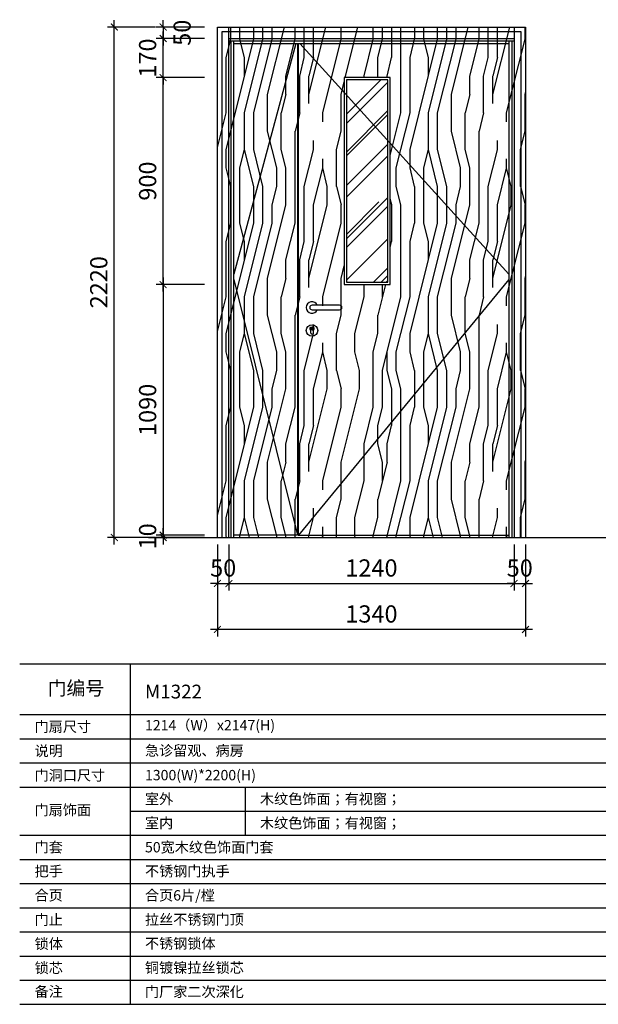
# Model space of a CAD drawing. Units: millimetres. Extents: x 40182 to 144545, y 781 to 45962.
# Drawn here: x 117803 to 120319, y 8204 to 12485 of the extents above; entities that cross this region are included whole.
import ezdxf

# ---------------------------------------------------------------- set-up
doc = ezdxf.new("R2010")
doc.units = ezdxf.units.MM
doc.header["$LTSCALE"] = 10
doc.linetypes.add('ACAD_ISO10W100', pattern=[18, 12, -3, 0, -3])
doc.linetypes.add('DASH', pattern=[0.35, 0.25, -0.1])
doc.layers.get('Defpoints').update_dxf_attribs({"color": 251})
for name, color, linetype in [('E-Elevation(立面图层)', 134, 'Continuous'), ('P-Furniture(活动家具)', 134, 'Continuous'), ('PUB_DIM', 3, 'Continuous')]:
    doc.layers.add(name, color=color, linetype=linetype)
doc.styles.add('_TCH_DIM_T3', font='SIMPLEX', dxfattribs={"width": 0.705882, "bigfont": 'GBCBIG'})
doc.styles.add('黑体', font='simhei.ttf', dxfattribs={"width": 0.95})
doc.dimstyles.new('_TCH_ARCH&&30', dxfattribs={"dimscale": 0, "dimtxt": 3, "dimasz": 1, "dimexe": 1, "dimexo": 1, "dimgap": 1, "dimtad": 1, "dimdec": 0, "dimzin": 0, "dimdsep": 46, "dimtxsty": '_TCH_DIM_T3', "dimblk": 'ARCHTICK', "dimcen": 0.09, "dimdle": 1, "dimclrt": 7, "dimazin": 2, "dimtfac": 1, "dimtdec": 0, "dimtix": 1, "dimtmove": 2, "dimatfit": 3, "dimldrblk": 'DOT', "dimfxl": 0, "dimtolj": 1, "dimtzin": 0, "dimarcsym": 0})

# ---------------------------------------------------------------- blocks, each defined once
blk = doc.blocks.new('_ArchTick')
at = {"color": 2, "linetype": 'ByBlock', "const_width": 0.15}
blk.add_lwpolyline([(-0.5, -0.5), (0.5, 0.5)], dxfattribs=at)
blk = doc.blocks.new('*D283')
at = {"layer": 'Defpoints', "color": 0, "transparency": 16777216}
for p in [(118662.6, 10233.6), (118712.6, 10233.6), (118712.6, 10033.6)]:
    blk.add_point(p, dxfattribs=at)
at = {"layer": 'PUB_DIM', "color": 0, "lineweight": -2, "transparency": 16777216}
for p, q in [((118662.6, 10203.6), (118662.6, 10003.6)), ((118712.6, 10203.6), (118712.6, 10003.6)), ((118662.6, 10033.6), (118632.6, 10033.6)), ((118662.6, 10033.6), (118712.6, 10033.6)), ((118712.6, 10033.6), (118742.6, 10033.6))]:
    blk.add_line(p, q, dxfattribs=at)
at = {"layer": 'PUB_DIM', "color": 0, "lineweight": -2, "transparency": 16777216, "xscale": 30.00000006141872, "yscale": 30.00000006141872, "zscale": 30.00000006141872}
blk.add_blockref('_ArchTick', (118662.6, 10033.6), dxfattribs=at)
at = {"layer": 'PUB_DIM', "color": 0, "lineweight": -2, "transparency": 16777216, "xscale": 30.00000006141872, "yscale": 30.00000006141872, "zscale": 30.00000006141872, "rotation": 180}
blk.add_blockref('_ArchTick', (118712.6, 10033.6), dxfattribs=at)
at = {"layer": 'PUB_DIM', "color": 7, "transparency": 16777216, "insert": (118687.6, 10101.1), "char_height": 75, "attachment_point": 5, "style": '_TCH_DIM_T3'}
blk.add_mtext('\\A1;50', dxfattribs=at)
blk = doc.blocks.new('_Dot')
at = {"color": 0, "linetype": 'ByBlock', "lineweight": -2}
blk.add_line((-0.5, 0), (-1, 0), dxfattribs=at)
at = {"color": 0, "linetype": 'ByBlock', "const_width": 0.5}
blk.add_lwpolyline([(-0.25, 0, 1), (0.25, 0, 1)], format="xyb", close=True, dxfattribs=at)
blk = doc.blocks.new('*D284')
at = {"layer": 'Defpoints', "color": 0, "transparency": 16777216}
for p in [(118712.6, 10233.6), (119952.6, 10233.6), (119952.6, 10033.6)]:
    blk.add_point(p, dxfattribs=at)
at = {"layer": 'PUB_DIM', "color": 0, "lineweight": -2, "transparency": 16777216}
for p, q in [((118712.6, 10203.6), (118712.6, 10003.6)), ((119952.6, 10203.6), (119952.6, 10003.6)), ((118682.6, 10033.6), (119982.6, 10033.6))]:
    blk.add_line(p, q, dxfattribs=at)
at = {"layer": 'PUB_DIM', "color": 0, "lineweight": -2, "transparency": 16777216, "xscale": 30.00000006141872, "yscale": 30.00000006141872, "zscale": 30.00000006141872, "rotation": 180}
blk.add_blockref('_ArchTick', (118712.6, 10033.6), dxfattribs=at)
at = {"layer": 'PUB_DIM', "color": 0, "lineweight": -2, "transparency": 16777216, "xscale": 30.00000006141872, "yscale": 30.00000006141872, "zscale": 30.00000006141872}
blk.add_blockref('_ArchTick', (119952.6, 10033.6), dxfattribs=at)
at = {"layer": 'PUB_DIM', "color": 7, "transparency": 16777216, "insert": (119332.6, 10101.1), "char_height": 75, "attachment_point": 5, "style": '_TCH_DIM_T3'}
blk.add_mtext('\\A1;1240', dxfattribs=at)
blk = doc.blocks.new('*D285')
at = {"layer": 'Defpoints', "color": 0, "transparency": 16777216}
for p in [(119952.6, 10233.6), (120002.6, 10233.6), (120002.6, 10033.6)]:
    blk.add_point(p, dxfattribs=at)
at = {"layer": 'PUB_DIM', "color": 0, "lineweight": -2, "transparency": 16777216}
for p, q in [((119952.6, 10203.6), (119952.6, 10003.6)), ((120002.6, 10203.6), (120002.6, 10003.6)), ((119952.6, 10033.6), (119922.6, 10033.6)), ((119952.6, 10033.6), (120002.6, 10033.6)), ((120002.6, 10033.6), (120032.6, 10033.6))]:
    blk.add_line(p, q, dxfattribs=at)
at = {"layer": 'PUB_DIM', "color": 0, "lineweight": -2, "transparency": 16777216, "xscale": 30.00000006141872, "yscale": 30.00000006141872, "zscale": 30.00000006141872}
blk.add_blockref('_ArchTick', (119952.6, 10033.6), dxfattribs=at)
at = {"layer": 'PUB_DIM', "color": 0, "lineweight": -2, "transparency": 16777216, "xscale": 30.00000006141872, "yscale": 30.00000006141872, "zscale": 30.00000006141872, "rotation": 180}
blk.add_blockref('_ArchTick', (120002.6, 10033.6), dxfattribs=at)
at = {"layer": 'PUB_DIM', "color": 7, "transparency": 16777216, "insert": (119977.6, 10101.1), "char_height": 75, "attachment_point": 5, "style": '_TCH_DIM_T3'}
blk.add_mtext('\\A1;50', dxfattribs=at)
blk = doc.blocks.new('*D286')
at = {"layer": 'Defpoints', "color": 0, "transparency": 16777216}
for p in [(118662.6, 10233.6), (120002.6, 10233.6), (118662.6, 9833.6)]:
    blk.add_point(p, dxfattribs=at)
at = {"layer": 'PUB_DIM', "color": 0, "lineweight": -2, "transparency": 16777216}
for p, q in [((118662.6, 10013.6), (118662.6, 9803.6)), ((120002.6, 10013.6), (120002.6, 9803.6)), ((120032.6, 9833.6), (118632.6, 9833.6))]:
    blk.add_line(p, q, dxfattribs=at)
at = {"layer": 'PUB_DIM', "color": 0, "lineweight": -2, "transparency": 16777216, "xscale": 30.00000006141872, "yscale": 30.00000006141872, "zscale": 30.00000006141872, "rotation": 180}
blk.add_blockref('_ArchTick', (118662.6, 9833.6), dxfattribs=at)
at = {"layer": 'PUB_DIM', "color": 0, "lineweight": -2, "transparency": 16777216, "xscale": 30.00000006141872, "yscale": 30.00000006141872, "zscale": 30.00000006141872}
blk.add_blockref('_ArchTick', (120002.6, 9833.6), dxfattribs=at)
at = {"layer": 'PUB_DIM', "color": 7, "transparency": 16777216, "insert": (119332.6, 9901.1), "char_height": 75, "attachment_point": 5, "style": '_TCH_DIM_T3'}
blk.add_mtext('\\A1;1340', dxfattribs=at)
blk = doc.blocks.new('*D292')
at = {"layer": 'Defpoints', "color": 0, "transparency": 16777216}
for p in [(118426.5, 10233.6), (118662.6, 10243.6), (118662.6, 10233.6)]:
    blk.add_point(p, dxfattribs=at)
at = {"layer": 'PUB_DIM', "color": 0, "lineweight": -2, "transparency": 16777216}
for p, q in [((118606.5, 10243.6), (118396.5, 10243.6)), ((118606.5, 10233.6), (118396.5, 10233.6)), ((118426.5, 10243.6), (118426.5, 10273.6)), ((118426.5, 10243.6), (118426.5, 10233.6)), ((118426.5, 10233.6), (118426.5, 10203.6))]:
    blk.add_line(p, q, dxfattribs=at)
at = {"layer": 'PUB_DIM', "color": 0, "lineweight": -2, "transparency": 16777216, "xscale": 30.00000006141872, "yscale": 30.00000006141872, "zscale": 30.00000006141872}
for p, rotation in [((118426.5, 10243.6), 270), ((118426.5, 10233.6), 90)]:
    blk.add_blockref('_ArchTick', p, dxfattribs=dict(at, rotation=rotation))
at = {"layer": 'PUB_DIM', "color": 7, "transparency": 16777216, "insert": (118359, 10238.6), "char_height": 75, "attachment_point": 5, "rotation": 90, "style": '_TCH_DIM_T3'}
blk.add_mtext('\\A1;10', dxfattribs=at)
blk = doc.blocks.new('*D293')
at = {"layer": 'Defpoints', "color": 0, "transparency": 16777216}
for p in [(118214, 12453.6), (118662.6, 12453.6), (118662.6, 10233.6)]:
    blk.add_point(p, dxfattribs=at)
at = {"layer": 'PUB_DIM', "color": 0, "lineweight": -2, "transparency": 16777216}
for p, q in [((118214, 10203.6), (118214, 12483.6)), ((118394, 12453.6), (118184, 12453.6)), ((118394, 10233.6), (118184, 10233.6))]:
    blk.add_line(p, q, dxfattribs=at)
at = {"layer": 'PUB_DIM', "color": 0, "lineweight": -2, "transparency": 16777216, "xscale": 30.00000006141872, "yscale": 30.00000006141872, "zscale": 30.00000006141872}
for p, rotation in [((118214, 12453.6), 90), ((118214, 10233.6), 270)]:
    blk.add_blockref('_ArchTick', p, dxfattribs=dict(at, rotation=rotation))
at = {"layer": 'PUB_DIM', "color": 7, "transparency": 16777216, "insert": (118146.5, 11343.6), "char_height": 75, "attachment_point": 5, "rotation": 90, "style": '_TCH_DIM_T3'}
blk.add_mtext('\\A1;2220', dxfattribs=at)
blk = doc.blocks.new('*D294')
at = {"layer": 'Defpoints', "color": 0, "transparency": 16777216}
for p in [(118662.6, 11333.6), (118426.5, 10243.6), (118662.6, 10243.6)]:
    blk.add_point(p, dxfattribs=at)
at = {"layer": 'PUB_DIM', "color": 0, "lineweight": -2, "transparency": 16777216}
for p, q in [((118426.5, 11363.6), (118426.5, 10213.6)), ((118606.5, 11333.6), (118396.5, 11333.6)), ((118606.5, 10243.6), (118396.5, 10243.6))]:
    blk.add_line(p, q, dxfattribs=at)
at = {"layer": 'PUB_DIM', "color": 0, "lineweight": -2, "transparency": 16777216, "xscale": 30.00000006141872, "yscale": 30.00000006141872, "zscale": 30.00000006141872}
for p, rotation in [((118426.5, 11333.6), 90), ((118426.5, 10243.6), 270)]:
    blk.add_blockref('_ArchTick', p, dxfattribs=dict(at, rotation=rotation))
at = {"layer": 'PUB_DIM', "color": 7, "transparency": 16777216, "insert": (118359, 10788.6), "char_height": 75, "attachment_point": 5, "rotation": 90, "style": '_TCH_DIM_T3'}
blk.add_mtext('\\A1;1090', dxfattribs=at)
blk = doc.blocks.new('*D295')
at = {"layer": 'Defpoints', "color": 0, "transparency": 16777216}
for p in [(118662.6, 12453.6), (118426.5, 12403.6), (118662.6, 12403.6)]:
    blk.add_point(p, dxfattribs=at)
at = {"layer": 'PUB_DIM', "color": 0, "lineweight": -2, "transparency": 16777216}
for p, q in [((118426.5, 12453.6), (118426.5, 12483.6)), ((118606.5, 12453.6), (118396.5, 12453.6)), ((118426.5, 12453.6), (118426.5, 12403.6)), ((118606.5, 12403.6), (118396.5, 12403.6)), ((118426.5, 12403.6), (118426.5, 12373.6))]:
    blk.add_line(p, q, dxfattribs=at)
at = {"layer": 'PUB_DIM', "color": 0, "lineweight": -2, "transparency": 16777216, "xscale": 30.00000006141872, "yscale": 30.00000006141872, "zscale": 30.00000006141872}
for p, rotation in [((118426.5, 12453.6), 270), ((118426.5, 12403.6), 90)]:
    blk.add_blockref('_ArchTick', p, dxfattribs=dict(at, rotation=rotation))
at = {"layer": 'PUB_DIM', "color": 7, "transparency": 16777216, "insert": (118509, 12428.6), "char_height": 75, "attachment_point": 5, "rotation": 90, "style": '_TCH_DIM_T3'}
blk.add_mtext('\\A1;50', dxfattribs=at)
blk = doc.blocks.new('*D296')
at = {"layer": 'Defpoints', "color": 0, "transparency": 16777216}
for p in [(118426.5, 12233.6), (118662.6, 12233.6), (118662.6, 11333.6)]:
    blk.add_point(p, dxfattribs=at)
at = {"layer": 'PUB_DIM', "color": 0, "lineweight": -2, "transparency": 16777216}
for p, q in [((118426.5, 11303.6), (118426.5, 12263.6)), ((118606.5, 12233.6), (118396.5, 12233.6)), ((118606.5, 11333.6), (118396.5, 11333.6))]:
    blk.add_line(p, q, dxfattribs=at)
at = {"layer": 'PUB_DIM', "color": 0, "lineweight": -2, "transparency": 16777216, "xscale": 29.99999967140561, "yscale": 29.99999967140561, "zscale": 29.99999967140561}
for p, rotation in [((118426.5, 12233.6), 90), ((118426.5, 11333.6), 270)]:
    blk.add_blockref('_ArchTick', p, dxfattribs=dict(at, rotation=rotation))
at = {"layer": 'PUB_DIM', "color": 7, "transparency": 16777216, "insert": (118359, 11783.6), "char_height": 75, "attachment_point": 5, "rotation": 90, "style": '_TCH_DIM_T3'}
blk.add_mtext('\\A1;900', dxfattribs=at)
blk = doc.blocks.new('*D297')
at = {"layer": 'Defpoints', "color": 0, "transparency": 16777216}
for p in [(118426.5, 12403.6), (118662.6, 12403.6), (118662.6, 12233.6)]:
    blk.add_point(p, dxfattribs=at)
at = {"layer": 'PUB_DIM', "color": 0, "lineweight": -2, "transparency": 16777216}
for p, q in [((118426.5, 12403.6), (118426.5, 12433.6)), ((118606.5, 12403.6), (118396.5, 12403.6)), ((118426.5, 12233.6), (118426.5, 12403.6)), ((118606.5, 12233.6), (118396.5, 12233.6)), ((118426.5, 12233.6), (118426.5, 12203.6))]:
    blk.add_line(p, q, dxfattribs=at)
at = {"layer": 'PUB_DIM', "color": 0, "lineweight": -2, "transparency": 16777216, "xscale": 29.99999967140561, "yscale": 29.99999967140561, "zscale": 29.99999967140561}
for p, rotation in [((118426.5, 12403.6), 270), ((118426.5, 12233.6), 90)]:
    blk.add_blockref('_ArchTick', p, dxfattribs=dict(at, rotation=rotation))
at = {"layer": 'PUB_DIM', "color": 7, "transparency": 16777216, "insert": (118359, 12318.6), "char_height": 75, "attachment_point": 5, "rotation": 90, "style": '_TCH_DIM_T3'}
blk.add_mtext('\\A1;170', dxfattribs=at)

msp = doc.modelspace()

# ---------------------------------------------------------------- hatches: boundary and pattern name
at = {"layer": 'E-Elevation(立面图层)'}
h = msp.add_hatch(dxfattribs=at)
h.set_pattern_fill('木纹02', color=250, scale=200, angle=90, pattern_type=2)
h.set_pattern_definition([(90, (0, 0), (-800, 5e-14), [160, -240, 80, -320]), (90, (-20, 560), (-800, 5e-14), [160, -640]), (90, (-60, 480), (-800, 5e-14), [80, -720]), (90, (-80, 40), (-800, 5e-14), [40, -560, 40, -160]), (90, (-120, 320), (-800, 5e-14), [160, -240, 40, -360]), (90, (-140, 120), (-800, 5e-14), [120, -680]), (90, (-160, 320), (-800, 5e-14), [240, -560]), (90, (-180, 80), (-800, 5e-14), [160, -640]), (90, (-200, 400), (-800, 5e-14), [400, -400]), (90, (-240, 160), (-800, 5e-14), [80, -240, 160, -320]), (90, (-260, 720), (-800, 5e-14), [160, -640]), (90, (-280, 560), (-800, 5e-14), [80, -720]), (90, (-300, 400), (-800, 5e-14), [80, -720]), (90, (-320, 2e-14), (-800, 5e-14), [160, -640]), (90, (-340, 400), (-800, 5e-14), [160, -640]), (90, (-380, 400), (-800, 5e-14), [160, -160, 160, -320]), (90, (-420, 240), (-800, 5e-14), [80, -400, 160, -160]), (90, (-440, 400), (-800, 5e-14), [240, -560]), (90, (-480, 400), (-800, 5e-14), [160, -640]), (90, (-500, 80), (-800, 5e-14), [240, -320, 80, -160]), (90, (-540, 80), (-800, 5e-14), [400, -400]), (90, (-560, 560), (-800, 5e-14), [80, -720]), (90, (-580, 320), (-800, 5e-14), [160, -640]), (90, (-600, 160), (-800, 5e-14), [80, -320, 80, -320]), (90, (-620, 80), (-800, 5e-14), [80, -240, 160, -320]), (90, (-640, 240), (-800, 5e-14), [80, -400, 80, -240]), (90, (-660, 400), (-800, 5e-14), [240, -560]), (90, (-700, 80), (-800, 5e-14), [160, -640]), (90, (-720, 480), (-800, 5e-14), [80, -720]), (90, (-740, 640), (-800, 5e-14), [80, -720]), (104.03624, (-60, 560), (3e-08, 800), [82.4, -3216.0844]), (104.03624, (-240, 640), (3e-08, 800), [82.4, -3216.0844]), (104.03624, (-720, 560), (3e-08, 800), [82.4, -3216.0844]), (104.03624, (-420, 320), (3e-08, 800), [82.4, -3216.0844]), (104.03624, (-540, 480), (3e-08, 800), [82.4, -3216.0844]), (104.03624, (-480, 560), (3e-08, 800), [82.4, -3216.0844]), (104.03624, (-620, 160), (3e-08, 800), [82.4, -3216.0844]), (104.03624, (-580, 480), (3e-08, 800), [82.4, -3216.0844]), (104.03624, (-280, 640), (3e-08, 800), [164.8, -3133.6844]), (104.03624, (-340, 560), (3e-08, 800), [164.8, -3133.6844]), (104.03624, (-380, 560), (3e-08, 800), [164.8, -3133.6844]), (255.96376, (-120, 320), (3e-08, -800), [82.4, -164.8, 82.4, -2968.8844]), (255.96376, (-240, 160), (3e-08, -800), [82.4, -3216.0844]), (255.96376, (-600, 160), (3e-08, -800), [164.8, -3133.6844]), (284.03624, (-20, 560), (-3e-08, -800), [82.4, -3216.0844]), (75.96376, (-20, 720), (-3e-08, 800), [82.4, -3216.0844]), (75.96376, (-300, 480), (-3e-08, 800), [82.4, -3216.0844]), (75.96376, (-440, 640), (-3e-08, 800), [82.4, -3216.0844]), (75.96376, (-500, 320), (-3e-08, 800), [82.4, -3216.0844]), (75.96376, (-600, 240), (-3e-08, 800), [82.4, -3216.0844]), (75.96376, (-640, 320), (-3e-08, 800), [82.4, -3216.0844]), (75.96376, (-500, 320), (-3e-08, 800), [82.4, -3216.0844]), (75.96376, (-620, 560), (-3e-08, 800), [329.6, -2968.8844]), (75.96376, (-80, 80), (-3e-08, 800), [329.6, -2968.8844]), (75.96376, (-140, 160), (-3e-08, 800), [329.6, -2968.8844]), (75.96376, (-180, 240), (-3e-08, 800), [82.4, -164.8, 164.8, -2886.4844]), (75.96376, (-240, 240), (-3e-08, 800), [164.8, -164.8, 164.8, -2804.0844]), (75.96376, (-320, 160), (-3e-08, 800), [329.6, -2968.8844]), (75.96376, (-380, 80), (-3e-08, 800), [329.6, -2968.8844]), (75.96376, (-420, 80), (-3e-08, 800), [329.6, -2968.8844]), (75.96376, (-660, 640), (-3e-08, 800), [82.4, -3216.0844]), (75.96377, (-740, 720), (-0.00015, 800), [164.8, -3133.6844]), (75.96377, (-700, 240), (-0.00015, 800), [164.8, -3133.6844]), (75.96376, (1e-14, 160), (-1e-05, 800), [329.6, -2968.8844]), (75.96376, (-560, 640), (-1e-05, 800), [247.2, -3051.2844]), (75.96376, (-500, 720), (-1e-05, 800), [494.4, -2804.0844])])
h.paths.add_polyline_path([(118662.6, 12453.6), (120002.6, 12453.6), (120002.6, 10233.6), (118662.6, 10233.6)])
h.paths.add_polyline_path([(119214.1, 11333.6), (119414.1, 11333.6), (119414.1, 12233.6), (119214.1, 12233.6)], flags=16)
h = msp.add_hatch(dxfattribs=at)
h.set_pattern_fill('AR-RROOF', color=250, scale=150, angle=45, style=0)
h.set_pattern_definition([(45, (-580480.92, -361149.05), (161.64461, 431.052294), [2857.5, -381, 952.5, -190.5]), (45, (-580369.1, -360902.54), (-313.85995, 44.45227), [571.5, -62.865, 1143, -142.875]), (45, (-580528.06, -360967.2), (610.208403, 790.711551), [1524, -266.7, 762, -190.5])])
h.paths.add_polyline_path([(119404.1, 12223.6), (119224.1, 12223.6), (119224.1, 11343.6), (119404.1, 11343.6)])

# ---------------------------------------------------------------- linework, layer by layer
for p, q in [((117802.6, 9683.6, 3258.7), (132802.6, 9683.6, 3258.7)), ((118282.6, 9683.6, 3258.7), (118282.6, 8203.6, 3258.7)), ((117802.6, 9463.6, 3258.7), (132802.6, 9463.6, 3258.7)), ((117802.6, 9358.6, 3258.7), (132802.6, 9358.6, 3258.7)), ((117802.6, 9253.6, 3258.7), (132802.6, 9253.6, 3258.7)), ((117802.6, 9148.6, 3258.7), (132802.6, 9148.6, 3258.7)), ((118782.6, 9148.6, 3258.7), (118782.6, 8938.6, 3258.7)), ((118282.6, 9043.6, 3258.7), (122802.6, 9043.6, 3258.7)), ((117802.6, 8938.6, 3258.7), (132802.6, 8938.6, 3258.7)), ((117802.6, 8833.6, 3258.7), (132802.6, 8833.6, 3258.7)), ((117802.6, 8728.6, 3258.7), (132802.6, 8728.6, 3258.7)), ((117802.6, 8623.6, 3258.7), (132802.6, 8623.6, 3258.7)), ((117802.6, 8518.6, 3258.7), (132802.6, 8518.6, 3258.7)), ((117802.6, 8413.6, 3258.7), (132802.6, 8413.6, 3258.7)), ((117802.6, 8308.6, 3258.7), (132802.6, 8308.6, 3258.7)), ((117802.6, 8203.6, 3258.7), (132802.6, 8203.6, 3258.7))]:
    msp.add_line(p, q)
msp.add_line((118712.6, 12393.6, 3258.7), (119952.6, 12393.6, 3258.7), dxfattribs=at)
at = {"layer": 'E-Elevation(立面图层)', "color": 1}
msp.add_line((118734.6, 12381.6, 3258.7), (119930.6, 12381.6, 3258.7), dxfattribs=at)
at = {"layer": 'E-Elevation(立面图层)', "color": 250, "linetype": 'DASH', "elevation": 3258.7}
msp.add_lwpolyline([(118682.6, 10233.6), (118682.6, 12433.6), (119982.6, 12433.6), (119982.6, 10233.6)], dxfattribs=at)
at = {"layer": 'E-Elevation(立面图层)', "elevation": 3258.7}
for points in [[(118722.6, 10233.6), (118722.6, 12393.6)], [(119942.6, 12393.6), (119942.6, 10233.6)]]:
    msp.add_lwpolyline(points, dxfattribs=at)
at = {"layer": 'E-Elevation(立面图层)', "color": 1, "elevation": 3258.7}
for points in [[(118734.6, 10233.6), (118734.6, 12393.6)], [(119011.1, 12381.6), (119011.1, 10243.6), (118734.6, 10243.6)], [(119014.1, 12381.6), (119014.1, 10243.6), (119930.6, 10243.6)], [(119930.6, 12393.6), (119930.6, 10233.6)], [(119074.6, 11148.1), (119074.6, 11145.4), (119074.1, 11144.9), (119074.1, 11143.9), (119074.6, 11143.4), (119074.6, 11140.1), (119073.6, 11140.1), (119073.6, 11143.4), (119073.1, 11143.9), (119073.1, 11144.9), (119073.6, 11145.4), (119073.6, 11148.1)]]:
    msp.add_lwpolyline(points, dxfattribs=at)
at = {"layer": 'E-Elevation(立面图层)', "color": 251, "linetype": 'ACAD_ISO10W100', "ltscale": 12, "elevation": 3258.7}
for points in [[(119004.2, 12381.6), (118734.6, 11378.9)], [(119020.9, 12381.6), (119930.6, 11378.9)], [(118734.6, 11355.3), (119011.1, 10243.6)], [(119930.6, 11355.3), (119014.1, 10243.6)]]:
    msp.add_lwpolyline(points, dxfattribs=at)
at = {"layer": 'E-Elevation(立面图层)', "color": 1, "elevation": 3258.7}
msp.add_lwpolyline([(119214.1, 11333.6), (119414.1, 11333.6), (119414.1, 12233.6), (119214.1, 12233.6)], close=True, dxfattribs=at)
at = {"layer": 'E-Elevation(立面图层)', "color": 251, "elevation": 3258.7}
msp.add_lwpolyline([(119224.1, 11343.6), (119404.1, 11343.6), (119404.1, 12223.6), (119224.1, 12223.6)], close=True, dxfattribs=at)
at = {"layer": 'E-Elevation(立面图层)', "color": 1, "elevation": 3258.7}
for points in [[(119074.1, 11223.6), (119194.1, 11223.6, 1), (119194.1, 11243.6), (119074.1, 11243.6, 1)], [(119079.1, 11134.7), (119079.1, 11122.1, -1), (119069.1, 11122.1), (119069.1, 11134.7, -3.074773)]]:
    msp.add_lwpolyline(points, format="xyb", close=True, dxfattribs=at)
at = {"layer": 'E-Elevation(立面图层)', "color": 1}
for centre, radius in [((119074.1, 11133.6, 3258.7), 25), ((119074.1, 11141.6, 3258.7), 6.5)]:
    msp.add_circle(centre, radius, dxfattribs=at)
for centre, radius, start, end in [((119074.1, 11233.6, 3258.7), 25, 23.5782, 336.4218), ((119074.1, 11144.4, 3258.7), 3.25, 98.8499, 261.1501), ((119074.1, 11144.4, 3258.7), 3.25, 278.8499, 81.1501)]:
    msp.add_arc(centre, radius, start, end, dxfattribs=at)
at = {"layer": 'P-Furniture(活动家具)', "color": 4}
for p, q in [((118712.6, 12403.6, 3258.7), (119952.6, 12403.6, 3258.7)), ((118362.6, 10233.6, 3258.7), (122242.6, 10233.6, 3258.7))]:
    msp.add_line(p, q, dxfattribs=at)
at = {"layer": 'P-Furniture(活动家具)', "color": 4, "elevation": 3258.7}
for points in [[(118662.6, 10233.6), (118662.6, 12453.6), (120002.6, 12453.6), (120002.6, 10233.6)], [(118712.6, 10233.6), (118712.6, 12453.6)], [(119952.6, 12453.6), (119952.6, 10233.6)]]:
    msp.add_lwpolyline(points, dxfattribs=at)

# ---------------------------------------------------------------- texts
at = {"style": '黑体'}
for s, height, p in [('门编号', 60, (117924.2, 9548.1, -13884.2)), ('M1322', 60, (118347.5, 9533.6, 3258.7)), ('门扇尺寸', 45, (117867.5, 9388.3, -13884.2)), ('1214（W）x2147(H)', 45, (118347.5, 9394.7, -13884.2)), ('说明', 45, (117867.5, 9283.1, -13884.2)), ('急诊留观、病房', 45, (118347.5, 9284.7, -13884.2)), ('门洞口尺寸', 45, (117867.5, 9176.8, -13884.2)), ('1300(W)*2200(H)', 45, (118347.5, 9177.8, -13884.2)), ('室外', 45, (118347.5, 9074.2, -13884.2)), ('木纹色饰面；有视窗；', 45, (118847.5, 9074.2, -13884.2)), ('门扇饰面', 45, (117867.5, 9026.1, -13884.2)), ('室内', 45, (118347.5, 8969.2, -13884.2)), ('木纹色饰面；有视窗；', 45, (118847.5, 8969.2, -13884.2)), ('门套', 45, (117867.5, 8864.6, -13884.2)), ('50宽木纹色饰面门套', 45, (118347.5, 8864.2, -13884.2)), ('把手', 45, (117867.5, 8759.8, -13884.2)), ('不锈钢门执手', 45, (118347.5, 8760, -13884.2)), ('合页', 45, (117867.5, 8654.8, -13884.2)), ('合页6片/樘', 45, (118347.5, 8655, -13884.2)), ('门止', 45, (117867.5, 8548.8, -13884.2)), ('拉丝不锈钢门顶', 45, (118347.5, 8549.8, -13884.2)), ('锁体', 45, (117867.5, 8444.4, -13884.2)), ('不锈钢锁体', 45, (118347.5, 8445.5, -13884.2)), ('铜镀镍拉丝锁芯', 45, (118347.5, 8340.5, -13884.2)), ('锁芯', 45, (117867.5, 8339.4, -13884.2)), ('备注', 45, (117867.5, 8236.5, -13884.2)), ('门厂家二次深化', 45, (118347.5, 8235.5, -13884.2))]:
    msp.add_text(s, height=height, dxfattribs=at).set_placement(p)

# ---------------------------------------------------------------- dimensions: what is measured, and where the dimension line sits
at = {"layer": 'PUB_DIM'}
for base, p1, p2, picture, middle in [((118214, 12453.6, 3258.7), (118662.6, 10233.6, 3258.7), (118662.6, 12453.6, 3258.7), '*D293', (118146.5, 11343.6, 3258.7)), ((118426.5, 12403.6, 3258.7), (118662.6, 12233.6, 3258.7), (118662.6, 12403.6, 3258.7), '*D297', (118359, 12318.6, 3258.7)), ((118426.5, 12233.6, 3258.7), (118662.6, 11333.6, 3258.7), (118662.6, 12233.6, 3258.7), '*D296', (118359, 11783.6, 3258.7)), ((118426.5, 10243.6, 3258.7), (118662.6, 11333.6, 3258.7), (118662.6, 10243.6, 3258.7), '*D294', (118359, 10788.6, 3258.7)), ((118426.5, 10233.6, 3258.7), (118662.6, 10243.6, 3258.7), (118662.6, 10233.6, 3258.7), '*D292', (118359, 10238.6, 3258.7))]:
    dim = msp.add_linear_dim(base=base, p1=p1, p2=p2, angle=90, dimstyle='_TCH_ARCH&&30', override={"dimscale": 30, "dimtxt": 2.5}, dxfattribs=at)
    dim.commit()
    dim.dimension.update_dxf_attribs({"geometry": picture, "text_midpoint": middle})
dim = msp.add_linear_dim(base=(118426.5, 12403.6, 3258.7), p1=(118662.6, 12453.6, 3258.7), p2=(118662.6, 12403.6, 3258.7), angle=90, dimstyle='_TCH_ARCH&&30', override={"dimscale": 30, "dimtxt": 2.5}, dxfattribs=at)
dim.commit()
dim.dimension.update_dxf_attribs({"geometry": '*D295', "text_midpoint": (118509, 12428.6, 3258.7), "dimtype": 160})
for base, p1, p2, picture, middle in [((118712.6, 10033.6, 3258.7), (118662.6, 10233.6, 3258.7), (118712.6, 10233.6, 3258.7), '*D283', (118687.6, 10101.1, 3258.7)), ((118662.6, 9833.6, 3258.7), (120002.6, 10233.6, 3258.7), (118662.6, 10233.6, 3258.7), '*D286', (119332.6, 9901.1, 3258.7)), ((119952.6, 10033.6, 3258.7), (118712.6, 10233.6, 3258.7), (119952.6, 10233.6, 3258.7), '*D284', (119332.6, 10101.1, 3258.7)), ((120002.6, 10033.6, 3258.7), (119952.6, 10233.6, 3258.7), (120002.6, 10233.6, 3258.7), '*D285', (119977.6, 10101.1, 3258.7))]:
    dim = msp.add_linear_dim(base=base, p1=p1, p2=p2, dimstyle='_TCH_ARCH&&30', override={"dimscale": 30, "dimtxt": 2.5}, dxfattribs=at)
    dim.commit()
    dim.dimension.update_dxf_attribs({"geometry": picture, "text_midpoint": middle})

doc.saveas('drawing.dxf')
